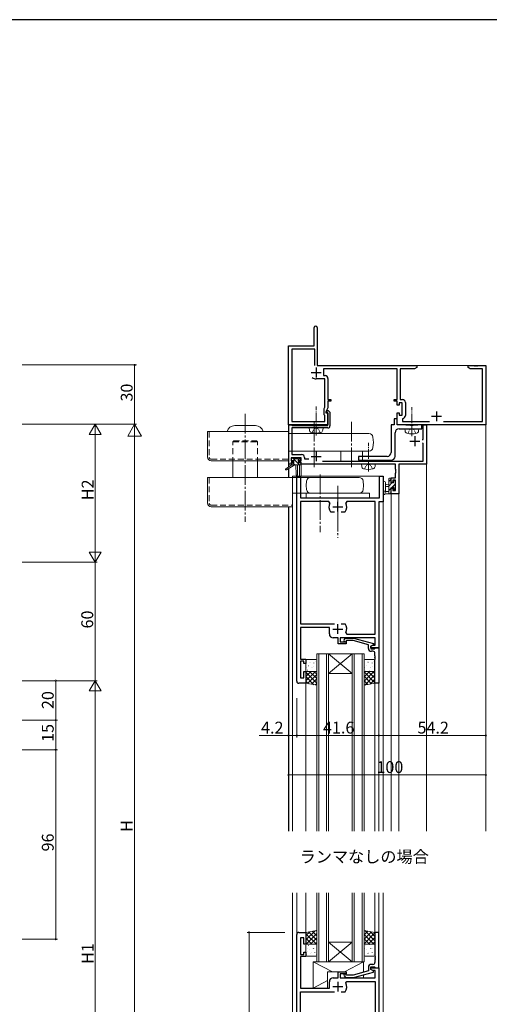
# Model space of a CAD drawing. Extents: x 0 to 1133, y 0 to 806.
# Drawn here: x 267 to 505, y 303 to 802 of the extents above; entities that cross this region are included whole.
import ezdxf

# ---------------------------------------------------------------- set-up
doc = ezdxf.new("R2010")
doc.units = 0
for name, pattern in [('DASHED', [4.5, 3, -1.5]), ('YCENTER_1', [13, 10, -1, 1, -1]), ('YHIDDEN_1', [4, 3, -1])]:
    doc.linetypes.add(name, pattern=pattern)
doc.layers.add('USER1', color=3, linetype='CONTINUOUS')
doc.layers.add('YKK_ZWAK', color=7, linetype='CONTINUOUS')
for name, color, linetype, lineweight in [('YKK_11', 7, 'CONTINUOUS', 30), ('YKK_12', 2, 'CONTINUOUS', 13), ('YKK_13', 4, 'CONTINUOUS', 13), ('YKK_D', 6, 'CONTINUOUS', 13)]:
    doc.layers.add(name, color=color, linetype=linetype, lineweight=lineweight)
doc.styles.get("Standard").update_dxf_attribs({"font": 'ROMANS.SHX', "bigfont": 'EXTFONT.SHX'})

# ---------------------------------------------------------------- blocks, each defined once
blk = doc.blocks.new('A201')
at = {"layer": 'YKK_ZWAK', "color": 254, "linetype": 'Continuous'}
blk.add_line((571, 410), (21, 410), dxfattribs=at)

msp = doc.modelspace()

# ---------------------------------------------------------------- linework, layer by layer
at = {"layer": 'YKK_11', "color": 0, "linetype": 'ByBlock', "lineweight": -2, "ltscale": 0.5}
for p, q in [((415.89, 636.7), (415.89, 645.95)), ((417.39, 645.95), (417.39, 626.7)), ((402.89, 596.7), (402.89, 636.7)), ((402.89, 636.7), (415.89, 636.7)), ((416.19, 635.07), (404.52, 635.07)), ((404.52, 635.07), (404.52, 598.33)), ((416.19, 626.7), (416.19, 635.07)), ((416.19, 626.7), (416.19, 635.07)), ((417.39, 626.7), (467.89, 626.7)), ((457.89, 625.07), (420.59, 625.07)), ((420.59, 625.07), (420.59, 621.63)), ((457.89, 609.5), (457.89, 625.07)), ((466.8, 625.07), (459.52, 625.07)), ((459.52, 625.07), (459.52, 609.53)), ((467.89, 625.7), (466.8, 625.07)), ((467.89, 626.7), (467.89, 625.7)), ((493.89, 625.7), (493.89, 626.7)), ((493.89, 626.7), (496.93, 626.7)), ((494.98, 625.07), (493.89, 625.7)), ((501.26, 625.07), (494.98, 625.07)), ((496.93, 626.7), (497.11, 626.58)), ((497.11, 626.58), (497.66, 626.58)), ((497.66, 626.58), (497.85, 626.7)), ((497.85, 626.7), (497.93, 626.7)), ((497.93, 626.7), (498.11, 626.58)), ((498.11, 626.58), (498.66, 626.58)), ((498.66, 626.58), (498.85, 626.7)), ((498.85, 626.7), (502.89, 626.7)), ((501.26, 598.33), (501.26, 625.07)), ((502.89, 626.7), (502.89, 596.7)), ((421.26, 620), (416.89, 620)), ((420.59, 621.63), (421.39, 621.63)), ((421.26, 605.71), (421.26, 620)), ((422.89, 620.13), (422.89, 609.5)), ((422.89, 609.5), (424.39, 609.5)), ((424.39, 609.5), (424.39, 608.7)), ((456.39, 608.7), (456.39, 609.5)), ((456.39, 609.5), (457.89, 609.5)), ((459.52, 609.53), (460.62, 609.53)), ((420.89, 604.91), (421.26, 605.71)), ((420.89, 601.7), (420.89, 604.91)), ((422.89, 605.35), (421.89, 603.2)), ((422.07, 603.12), (422.44, 603.9)), ((422.44, 603.9), (423, 603.9)), ((424.39, 608.7), (422.89, 608.7)), ((422.89, 608.7), (422.89, 605.35)), ((423, 603.9), (423.89, 603.02)), ((457.89, 608.7), (456.39, 608.7)), ((457.89, 606.7), (457.89, 608.7)), ((458.89, 606.7), (457.89, 606.7)), ((460.49, 607.9), (458.89, 607.9)), ((458.89, 607.9), (458.89, 606.7)), ((460.49, 601.5), (460.49, 607.9)), ((462.12, 608.03), (462.12, 601.37)), ((421.26, 601.33), (420.89, 601.7)), ((421.26, 598.33), (421.26, 601.33)), ((421.89, 603.2), (421.89, 602.7)), ((421.89, 602.7), (422.89, 602.7)), ((422.21, 602.9), (422.07, 603.12)), ((422.59, 602.9), (422.21, 602.9)), ((422.89, 602.6), (422.59, 602.9)), ((422.89, 602.7), (422.89, 596.7)), ((422.89, 596.4), (422.89, 602.6)), ((423.89, 603.02), (423.89, 596.1)), ((457.89, 599.7), (456.39, 599.7)), ((456.39, 599.7), (456.39, 596.7)), ((457.89, 596.7), (457.89, 602.7)), ((457.89, 602.7), (458.89, 602.7)), ((457.89, 596.7), (457.89, 599.7)), ((458.89, 602.7), (458.89, 601.5)), ((458.89, 601.5), (460.49, 601.5)), ((460.84, 599.89), (460.59, 599.59)), ((460.59, 599.59), (460.59, 598.33)), ((422.89, 596.7), (402.89, 596.7)), ((402.99, 576.7), (402.99, 596.7)), ((402.99, 596.7), (404.42, 596.7)), ((404.42, 596.7), (404.61, 596.55)), ((404.52, 598.33), (421.26, 598.33)), ((404.61, 596.55), (404.8, 596.4)), ((422.89, 595.1), (404.62, 595.1)), ((404.62, 595.1), (404.62, 581.63)), ((404.8, 596.4), (422.89, 596.4)), ((456.39, 596.7), (454.89, 596.7)), ((454.89, 596.7), (454.89, 582.7)), ((502.89, 596.7), (457.89, 596.7)), ((462.21, 596.7), (457.89, 596.7)), ((458.89, 594.7), (470.39, 594.7)), ((460.59, 598.33), (474.35, 598.33)), ((462.39, 596.6), (462.21, 596.7)), ((462.56, 596.5), (462.39, 596.6)), ((464.72, 596.5), (462.56, 596.5)), ((464.91, 596.36), (464.72, 596.5)), ((465.87, 596.36), (464.91, 596.36)), ((466.06, 596.5), (465.87, 596.36)), ((468.21, 596.5), (466.06, 596.5)), ((468.39, 596.6), (468.21, 596.5)), ((468.56, 596.7), (468.39, 596.6)), ((470.39, 596.7), (468.56, 596.7)), ((470.39, 594.7), (470.39, 596.7)), ((471.16, 589.2), (471.16, 596.7)), ((471.16, 596.7), (472.79, 596.7)), ((472.79, 596.7), (472.79, 576.7)), ((481.42, 598.33), (501.26, 598.33)), ((456.89, 580.7), (456.89, 592.7)), ((470.59, 589.2), (471.16, 589.2)), ((471.16, 587.3), (470.86, 587.6)), ((471.16, 578.33), (471.16, 587.3)), ((409.39, 580), (404.19, 580)), ((404.19, 580), (404.19, 578.5)), ((404.62, 581.63), (409.52, 581.63)), ((409.39, 578.5), (409.39, 580)), ((411.02, 580.13), (411.02, 579.4)), ((411.02, 579.4), (413.27, 579.4)), ((452.89, 580.7), (438.39, 580.7)), ((438.39, 580.7), (438.39, 578.7)), ((442.72, 578.7), (442.91, 578.84)), ((442.91, 578.84), (443.87, 578.84)), ((443.87, 578.84), (444.06, 578.7)), ((445.12, 578.7), (445.31, 578.84)), ((445.31, 578.84), (446.27, 578.84)), ((446.27, 578.84), (446.46, 578.7)), ((450.12, 578.7), (450.31, 578.84)), ((450.31, 578.84), (451.27, 578.84)), ((451.27, 578.84), (451.46, 578.7)), ((404.19, 576.7), (402.99, 576.7)), ((404.19, 578.5), (405.29, 578.5)), ((405.29, 577.7), (404.19, 577.7)), ((404.19, 577.7), (404.19, 576.7)), ((405.29, 578.5), (405.29, 577.7)), ((408.29, 577.7), (408.29, 578.5)), ((408.29, 578.5), (409.39, 578.5)), ((409.39, 577.7), (408.29, 577.7)), ((409.39, 576.7), (409.39, 577.7)), ((457.16, 576.7), (409.39, 576.7)), ((420.08, 578.33), (471.16, 578.33)), ((438.39, 578.7), (442.72, 578.7)), ((444.06, 578.7), (445.12, 578.7)), ((446.46, 578.7), (450.12, 578.7)), ((451.46, 578.7), (454.89, 578.7)), ((457.16, 574.16), (457.16, 576.7)), ((457.28, 573.98), (457.16, 574.16)), ((457.28, 573.43), (457.28, 573.98)), ((472.79, 576.7), (458.79, 576.7)), ((458.79, 576.7), (458.79, 561.7)), ((407.09, 466.7), (407.09, 570.7)), ((407.09, 570.7), (409.02, 570.7)), ((409.02, 570.7), (409.02, 559.7)), ((448.96, 559.7), (448.96, 570.7)), ((448.96, 570.7), (450.89, 570.7)), ((450.89, 570.7), (450.89, 557.7)), ((454.89, 567.5), (454.89, 569.8)), ((454.89, 569.8), (457.16, 569.8)), ((457.16, 573.24), (457.28, 573.43)), ((457.16, 573.16), (457.16, 573.24)), ((457.28, 572.98), (457.16, 573.16)), ((457.16, 572.24), (457.28, 572.43)), ((457.16, 569.8), (457.16, 572.24)), ((457.28, 572.43), (457.28, 572.98)), ((455.69, 567.5), (454.89, 567.5)), ((454.89, 561.7), (454.89, 564.5)), ((454.89, 564.5), (455.69, 564.5)), ((457.16, 568.6), (455.69, 568.6)), ((455.69, 568.6), (455.69, 567.5)), ((455.69, 564.5), (455.69, 563.33)), ((457.16, 563.33), (457.16, 568.6)), ((409.02, 559.7), (448.96, 559.7)), ((458.79, 561.7), (454.89, 561.7)), ((455.69, 563.33), (457.16, 563.33)), ((423.34, 557.77), (409.02, 557.77)), ((409.02, 557.77), (409.02, 495.9)), ((423.79, 557.06), (423.34, 557.77)), ((432.44, 557.77), (431.98, 557.06)), ((446.76, 557.77), (432.44, 557.77)), ((446.76, 490.63), (446.76, 557.77)), ((450.89, 557.7), (448.69, 557.7)), ((448.69, 557.7), (448.69, 483.7)), ((424.44, 552.5), (424.19, 552.63)), ((426.14, 552.5), (424.44, 552.5)), ((431.33, 552.5), (429.64, 552.5)), ((431.58, 552.63), (431.33, 552.5)), ((409.02, 495.9), (426.14, 495.9)), ((429.64, 495.9), (431.33, 495.9)), ((429.64, 495.9), (431.33, 495.9)), ((431.33, 495.9), (431.58, 495.77)), ((423.59, 493.9), (409.02, 493.9)), ((409.02, 493.9), (409.02, 484.66)), ((423.59, 490.7), (423.59, 493.9)), ((431.98, 491.34), (432.44, 490.63)), ((432.44, 490.63), (446.76, 490.63)), ((409.02, 484.66), (408.9, 484.48)), ((408.9, 484.48), (408.9, 483.93)), ((427.99, 488.7), (425.59, 488.7)), ((427.99, 485.7), (427.99, 488.7)), ((432.19, 485.7), (427.99, 485.7)), ((446.76, 488.7), (428.99, 488.7)), ((428.99, 488.7), (428.99, 486.7)), ((428.99, 486.7), (432.19, 486.7)), ((431.06, 487.73), (431.84, 488.5)), ((431.84, 488.5), (435.78, 488.5)), ((432.34, 487.3), (431.91, 486.88)), ((432.19, 486.7), (432.19, 485.7)), ((435.63, 487.3), (432.34, 487.3)), ((443.39, 485.22), (435.63, 487.3)), ((435.78, 488.5), (445.89, 485.79)), ((443.39, 483.4), (443.39, 485.22)), ((445.89, 485.19), (444.69, 484.5)), ((444.69, 484.5), (445.55, 485)), ((444.69, 484.5), (444.69, 483.2)), ((444.69, 483.7), (444.69, 484.5)), ((445.55, 485), (446.76, 485)), ((445.89, 485.79), (445.89, 485.19)), ((446.76, 485), (446.76, 488.7)), ((408.9, 483.93), (409.02, 483.74)), ((409.02, 483.66), (408.9, 483.48)), ((408.9, 483.48), (408.9, 482.93)), ((408.9, 482.93), (409.02, 482.74)), ((409.02, 483.74), (409.02, 483.66)), ((409.02, 482.74), (409.02, 477.9)), ((448.69, 483.7), (444.69, 483.7)), ((444.69, 483.2), (446.49, 483.2)), ((445.69, 481.9), (444.89, 481.9)), ((446.49, 483.2), (446.69, 483.4)), ((446.69, 483.4), (446.99, 483.7)), ((446.69, 479.66), (446.69, 480.9)), ((446.81, 479.48), (446.69, 479.66)), ((446.81, 478.93), (446.81, 479.48)), ((446.99, 483.7), (448.69, 483.7)), ((448.69, 483.7), (448.69, 465.7)), ((409.02, 477.9), (411.69, 477.9)), ((410.69, 476.9), (409.02, 476.9)), ((409.02, 476.9), (409.02, 468.4)), ((410.69, 475.7), (410.69, 476.9)), ((411.69, 475.7), (410.69, 475.7)), ((411.69, 477.9), (411.69, 475.7)), ((446.69, 478.74), (446.81, 478.93)), ((446.69, 478.66), (446.69, 478.74)), ((446.81, 478.48), (446.69, 478.66)), ((446.69, 477.74), (446.81, 477.93)), ((446.69, 465.7), (446.69, 477.74)), ((446.81, 477.93), (446.81, 478.48)), ((410.69, 468.4), (410.69, 471.7)), ((410.69, 471.7), (411.69, 471.7)), ((411.69, 471.7), (411.69, 465.7)), ((411.69, 465.7), (408.09, 465.7)), ((409.02, 468.4), (410.69, 468.4)), ((448.69, 465.7), (446.69, 465.7)), ((408.09, 339.45), (411.69, 339.45)), ((411.69, 339.45), (411.69, 333.45)), ((448.69, 339.45), (446.69, 339.45)), ((446.69, 339.45), (446.69, 327.41)), ((448.69, 321.45), (448.69, 339.45)), ((407.09, 225.45), (407.09, 338.45)), ((410.69, 336.75), (409.02, 336.75)), ((409.02, 336.75), (409.02, 328.25)), ((410.69, 333.45), (410.69, 336.75)), ((411.69, 333.45), (410.69, 333.45)), ((410.69, 328.25), (410.69, 329.45)), ((410.69, 329.45), (411.69, 329.45)), ((411.69, 329.45), (411.69, 327.25)), ((409.02, 328.25), (410.69, 328.25)), ((411.69, 327.25), (409.02, 327.25)), ((409.02, 327.25), (409.02, 322.41)), ((446.69, 327.41), (446.81, 327.23)), ((446.81, 326.68), (446.69, 326.49)), ((446.69, 326.49), (446.69, 326.41)), ((446.69, 326.41), (446.81, 326.23)), ((446.81, 325.68), (446.69, 325.49)), ((446.69, 325.49), (446.69, 324.25)), ((446.81, 327.23), (446.81, 326.68)), ((446.81, 326.23), (446.81, 325.68)), ((409.02, 322.41), (408.9, 322.23)), ((408.9, 322.23), (408.9, 321.68)), ((408.9, 321.68), (409.02, 321.49)), ((409.02, 321.41), (408.9, 321.23)), ((408.9, 321.23), (408.9, 320.68)), ((408.9, 320.68), (409.02, 320.49)), ((409.02, 321.49), (409.02, 321.41)), ((409.02, 320.49), (409.02, 311.25)), ((427.99, 316.45), (427.99, 319.45)), ((427.99, 319.45), (432.19, 319.45)), ((432.19, 319.45), (432.19, 318.45)), ((443.39, 319.93), (435.63, 317.85)), ((443.39, 321.75), (443.39, 319.93)), ((444.69, 320.65), (444.69, 321.95)), ((444.69, 321.95), (446.49, 321.95)), ((444.69, 320.65), (444.69, 321.45)), ((444.69, 321.45), (448.69, 321.45)), ((445.89, 319.96), (444.69, 320.65)), ((445.55, 320.15), (444.69, 320.65)), ((445.69, 323.25), (444.89, 323.25)), ((446.76, 320.15), (445.55, 320.15)), ((445.89, 319.36), (445.89, 319.96)), ((446.49, 321.95), (446.69, 321.75)), ((446.69, 321.75), (446.99, 321.45)), ((446.76, 316.45), (446.76, 320.15)), ((446.99, 321.45), (448.69, 321.45)), ((448.69, 321.45), (448.69, 242.45)), ((423.59, 311.25), (423.59, 314.45)), ((425.59, 316.45), (427.99, 316.45)), ((432.19, 318.45), (428.99, 318.45)), ((428.99, 318.45), (428.99, 316.45)), ((428.99, 316.45), (446.76, 316.45)), ((431.06, 317.43), (431.84, 316.65)), ((431.84, 316.65), (435.78, 316.65)), ((432.34, 317.85), (431.91, 318.28)), ((431.98, 313.82), (432.44, 314.52)), ((435.63, 317.85), (432.34, 317.85)), ((432.44, 314.52), (446.76, 314.52)), ((435.78, 316.65), (445.89, 319.36)), ((446.76, 314.52), (446.76, 249.38)), ((409.02, 311.25), (423.59, 311.25)), ((431.33, 309.25), (431.58, 309.38)), ((409.02, 254.65), (409.02, 309.25)), ((409.02, 309.25), (426.14, 309.25)), ((429.64, 309.25), (431.33, 309.25)), ((429.64, 309.25), (431.33, 309.25))]:
    msp.add_line(p, q, dxfattribs=at)
at = {"layer": 'YKK_11', "color": 2, "ltscale": 0.5}
for p, q in [((416.89, 625.7), (416.89, 620.7)), ((414.39, 623.2), (419.39, 623.2)), ((475.39, 601), (480.39, 601)), ((477.89, 603.5), (477.89, 598.5)), ((466.89, 590.9), (466.89, 585.9)), ((464.39, 588.4), (469.39, 588.4)), ((414.39, 580.7), (419.39, 580.7)), ((416.89, 583.2), (416.89, 578.2)), ((425.39, 555.2), (430.39, 555.2)), ((427.89, 552.7), (427.89, 557.7)), ((427.89, 490.7), (427.89, 495.7)), ((425.39, 493.2), (430.39, 493.2)), ((427.89, 314.45), (427.89, 309.45)), ((425.39, 311.95), (430.39, 311.95))]:
    msp.add_line(p, q, dxfattribs=at)
at = {"layer": 'YKK_11', "color": 0, "linetype": 'ByBlock', "lineweight": -2, "ltscale": 0.5}
for centre, radius, start, end in [((416.64, 645.95), 0.75, 90, 180), ((416.64, 645.95), 0.75, 0, 90), ((416.89, 623.2), 3.2, 231.6335, 270), ((421.39, 620.13), 1.5, 0, 90), ((460.62, 608.03), 1.5, 0, 90), ((460.62, 601.37), 1.5, 278.6269, 360), ((422.89, 596.1), 1, 270, 360), ((458.89, 592.7), 2, 90, 180), ((409.52, 580.13), 1.5, 0, 90), ((452.89, 582.7), 2, 270, 360), ((454.89, 580.7), 2, 270, 360), ((427.89, 555.2), 4.5, 155.5436, 214.8499), ((427.89, 555.2), 4.5, 325.1501, 24.4564), ((427.89, 493.2), 4.5, 335.5436, 34.8499), ((425.59, 490.7), 2, 180, 270), ((431.49, 487.3), 0.6, 135, 315), ((444.89, 483.4), 1.5, 180, 270), ((445.69, 480.9), 1, 0, 90), ((408.09, 466.7), 1, 180, 270), ((408.09, 338.45), 1, 90, 180), ((444.89, 321.75), 1.5, 90, 180), ((445.69, 324.25), 1, 270, 360), ((425.59, 314.45), 2, 90, 180), ((431.49, 317.85), 0.6, 45, 225), ((427.89, 311.95), 4.5, 325.1501, 24.4564)]:
    msp.add_arc(centre, radius, start, end, dxfattribs=at)
at = {"layer": 'YKK_12'}
for p, q in [((402.89, 575.26), (402.89, 626.7)), ((502.89, 626.7), (417.69, 626.7)), ((502.89, 390.7), (502.89, 626.7)), ((402.89, 570), (402.89, 574.47)), ((402.99, 575.33), (402.99, 576.7)), ((404.59, 576.7), (402.99, 576.7)), ((402.99, 570), (402.99, 574.53)), ((408.39, 576.4), (408.39, 570.7)), ((456.86, 576.7), (409.09, 576.7)), ((409.39, 576.7), (409.39, 570.7)), ((458.79, 390.7), (458.79, 576.7)), ((472.79, 576.7), (458.79, 576.7)), ((472.79, 390.7), (472.79, 576.7)), ((404.89, 570.7), (450.89, 570.7)), ((404.89, 570.7), (404.89, 390.7)), ((450.89, 570.7), (450.89, 390.7)), ((454.89, 390.7), (454.89, 561.7)), ((454.89, 561.7), (458.79, 561.7)), ((402.89, 390.7), (402.89, 555.2)), ((402.99, 390.7), (402.99, 555.2)), ((417.19, 480.7), (423.19, 480.7)), ((417.19, 390.7), (417.19, 480.7)), ((418.19, 480.7), (418.19, 390.7)), ((422.19, 390.7), (422.19, 480.7)), ((435.19, 480.7), (423.19, 470.7)), ((423.19, 480.7), (435.19, 470.7)), ((423.19, 480.7), (435.19, 480.7)), ((423.19, 480.7), (423.19, 390.7)), ((435.19, 480.7), (441.19, 480.7)), ((435.19, 390.7), (435.19, 480.7)), ((436.19, 480.7), (436.19, 390.7)), ((440.19, 390.7), (440.19, 480.7)), ((441.19, 480.7), (441.19, 390.7)), ((423.19, 470.7), (435.19, 470.7)), ((411.69, 465.7), (411.69, 390.7)), ((446.69, 465.7), (446.69, 390.7)), ((448.69, 465.7), (448.69, 390.7))]:
    msp.add_line(p, q, dxfattribs=at)
at = {"layer": 'YKK_12', "ltscale": 1.5}
for p, q in [((404.89, 204.45), (404.89, 359.45)), ((407.09, 338.45), (407.09, 359.45)), ((411.69, 338.95), (411.69, 359.45)), ((417.19, 359.45), (417.19, 324.45)), ((418.19, 324.45), (418.19, 359.45)), ((422.19, 359.45), (422.19, 324.45)), ((423.19, 324.45), (423.19, 359.45)), ((435.19, 359.45), (435.19, 324.45)), ((436.19, 324.45), (436.19, 359.45)), ((440.19, 359.45), (440.19, 324.45)), ((441.19, 324.45), (441.19, 359.45)), ((446.69, 338.95), (446.69, 359.45)), ((448.69, 339.15), (448.69, 359.45)), ((450.89, 204.45), (450.89, 359.45)), ((423.19, 334.45), (435.19, 334.45)), ((423.19, 324.45), (435.19, 334.45)), ((435.19, 324.45), (423.19, 334.45)), ((423.19, 324.45), (417.19, 324.45)), ((423.19, 324.45), (435.19, 324.45)), ((441.19, 324.45), (435.19, 324.45))]:
    msp.add_line(p, q, dxfattribs=at)
at = {"layer": 'YKK_13', "linetype": 'YCENTER_1', "ltscale": 0.5}
for p, q in [((416.89, 591.35), (416.89, 606.03)), ((465.39, 590.95), (465.39, 605.63)), ((443.39, 572.95), (443.39, 587.63))]:
    msp.add_line(p, q, dxfattribs=at)
at = {"layer": 'YKK_13', "linetype": 'YCENTER_1'}
for p, q in [((380.89, 602.3), (380.89, 547.46)), ((415.89, 598.18), (415.89, 574.75)), ((434.89, 598.18), (434.89, 574.75)), ((418.89, 571.55), (418.89, 542.35)), ((427.89, 565.7), (427.89, 539.38))]:
    msp.add_line(p, q, dxfattribs=at)
at = {"layer": 'YKK_13', "linetype": 'Continuous'}
for p, q in [((375.64, 596.3), (386.14, 596.3)), ((361.89, 593.3), (361.89, 580.29)), ((361.89, 593.3), (402.89, 593.3)), ((402.89, 593.3), (402.89, 578.5)), ((402.89, 592.3), (443.66, 592.3)), ((445.89, 587.8), (445.65, 590.48)), ((445.89, 587.8), (445.65, 585.13)), ((402.89, 583.3), (443.66, 583.3)), ((363.69, 578.5), (402.89, 578.5)), ((374.64, 577.3), (374.64, 570)), ((387.14, 577.3), (387.14, 570)), ((361.89, 570), (361.89, 557)), ((361.89, 570), (438.7, 570)), ((404.89, 570), (404.89, 555.2)), ((411.89, 566), (412.08, 568.18)), ((411.89, 566), (412.08, 563.83)), ((440.89, 566), (440.7, 568.18)), ((440.89, 566), (440.7, 563.83)), ((404.89, 562), (438.7, 562)), ((411.89, 562), (443.89, 562)), ((411.89, 562), (411.89, 559.7)), ((411.89, 559.7), (443.89, 559.7)), ((443.89, 562), (443.89, 559.7)), ((363.69, 555.2), (404.89, 555.2))]:
    msp.add_line(p, q, dxfattribs=at)
at = {"layer": 'YKK_13'}
for p, q in [((413.39, 595.1), (413.48, 593.98)), ((413.39, 595.1), (420.39, 595.1)), ((420.39, 595.1), (420.29, 593.98)), ((404.39, 578.9), (404.39, 579.4)), ((404.69, 579.7), (405.19, 579.7)), ((405.39, 579.5), (407.49, 579.5)), ((407.69, 579.7), (408.29, 579.7)), ((408.5, 579.61), (409, 579.11)), ((440.39, 583.33), (429.39, 583.33)), ((429.39, 583.33), (429.39, 578.33)), ((440.39, 578.33), (440.39, 583.33)), ((404.59, 576.4), (401.52, 574.35)), ((406.09, 576.4), (401.84, 573.84)), ((408.79, 576.4), (404.59, 576.4)), ((405.59, 578.6), (404.69, 578.6)), ((404.89, 577.4), (405.59, 577.4)), ((405.59, 577.4), (405.59, 578.6)), ((406.69, 576.4), (406.79, 571.39)), ((407.49, 576.4), (407.39, 571.39)), ((407.99, 578.14), (407.99, 577.4)), ((407.99, 577.4), (408.79, 577.4)), ((408.79, 578.6), (408.45, 578.6)), ((409.09, 577.1), (409.09, 576.7)), ((429.39, 578.33), (440.39, 578.33)), ((453.69, 561.7), (453.69, 569.3)), ((453.69, 567.88), (454.89, 569.08)), ((453.99, 569.6), (454.59, 569.6)), ((454.89, 569.3), (454.89, 568.7)), ((450.89, 567.43), (450.89, 562.27)), ((452.09, 567.43), (452.09, 563.47)), ((453.69, 566.6), (452.54, 566.5)), ((453.69, 565.4), (452.54, 565.5)), ((453.69, 565.64), (455.25, 567.2)), ((453.69, 563.39), (454.69, 564.39)), ((454.69, 568.5), (454.69, 567.2)), ((454.69, 567.2), (456.09, 567.2)), ((455.63, 564.8), (454.69, 564.8)), ((454.69, 564.8), (454.69, 562.8)), ((455.1, 564.8), (456.99, 566.69)), ((456.09, 568.04), (456.45, 568.4)), ((456.09, 567.2), (456.09, 568.1)), ((456.09, 564), (456.09, 564.34)), ((456.27, 563.73), (457.19, 564.64)), ((456.39, 568.4), (456.89, 568.4)), ((457.1, 564.29), (456.6, 563.79)), ((456.99, 567.4), (456.99, 565.3)), ((457.19, 568.1), (457.19, 567.6)), ((457.19, 565.1), (457.19, 564.5)), ((454.59, 561.7), (451.91, 561.7)), ((452.51, 562.9), (453.69, 562.9)), ((454.24, 561.7), (454.89, 562.34)), ((454.89, 562.6), (454.89, 562)), ((411.69, 477.2), (411.69, 472.2)), ((411.82, 475.19), (411.87, 475.28)), ((416.69, 477.7), (412.19, 477.7)), ((413.06, 474.51), (413.11, 474.54)), ((413.66, 476.4), (413.7, 476.43)), ((413.97, 475.98), (413.98, 475.99)), ((415.73, 475.97), (415.78, 476)), ((416.4, 476.87), (416.4, 476.87)), ((417.19, 472.2), (417.19, 477.2)), ((441.19, 477.2), (441.19, 472.2)), ((441.32, 475.19), (441.37, 475.28)), ((446.19, 477.7), (441.69, 477.7)), ((442.56, 474.51), (442.61, 474.54)), ((443.16, 476.4), (443.2, 476.43)), ((443.47, 475.98), (443.48, 475.99)), ((445.23, 475.97), (445.28, 476)), ((445.9, 476.87), (445.9, 476.87)), ((446.69, 472.2), (446.69, 477.2)), ((411.69, 465.7), (411.69, 471.7)), ((411.69, 471.7), (417.19, 471.7)), ((411.69, 471.36), (412.03, 471.7)), ((411.69, 469.11), (414.28, 471.7)), ((411.69, 466.87), (416.52, 471.7)), ((417.19, 465.8), (411.69, 471.3)), ((411.99, 473.78), (412, 473.79)), ((412.19, 471.7), (416.69, 471.7)), ((412.42, 472.32), (412.47, 472.35)), ((412.6, 465.54), (417.19, 470.12)), ((417.19, 468.04), (413.53, 471.7)), ((413.81, 471.8), (413.82, 471.8)), ((414.5, 471.89), (414.54, 471.91)), ((414.71, 473.67), (414.76, 473.76)), ((415.09, 473.78), (415.13, 473.8)), ((415.76, 473.96), (415.76, 473.97)), ((417.19, 470.29), (415.78, 471.7)), ((417.17, 473.35), (417.19, 473.36)), ((417.19, 471.7), (417.19, 464.7)), ((441.19, 471.19), (441.7, 471.7)), ((441.19, 468.94), (443.94, 471.7)), ((441.19, 466.7), (446.19, 471.7)), ((446.69, 471.7), (441.19, 471.7)), ((441.19, 471.7), (441.19, 464.7)), ((446.69, 465.97), (441.19, 471.47)), ((445.01, 465.4), (441.19, 469.22)), ((441.49, 473.78), (441.5, 473.79)), ((441.49, 464.76), (446.69, 469.95)), ((441.69, 471.7), (446.19, 471.7)), ((441.92, 472.32), (441.97, 472.35)), ((446.69, 468.21), (443.2, 471.7)), ((443.31, 471.8), (443.32, 471.8)), ((444, 471.89), (444.04, 471.91)), ((444.21, 473.67), (444.26, 473.76)), ((444.59, 473.78), (444.63, 473.8)), ((445.26, 473.96), (445.26, 473.97)), ((446.69, 470.46), (445.44, 471.7)), ((446.67, 473.35), (446.69, 473.36)), ((446.69, 465.7), (446.69, 471.7)), ((415.79, 464.96), (411.69, 469.05)), ((413.04, 465.46), (411.69, 466.81)), ((417.19, 464.7), (411.69, 465.7)), ((414.5, 465.19), (417.19, 467.88)), ((416.4, 464.84), (417.19, 465.63)), ((443.11, 465.05), (441.19, 466.98)), ((441.19, 464.7), (446.69, 465.7)), ((441.21, 464.71), (441.19, 464.73)), ((444.23, 465.26), (446.69, 467.71)), ((417.19, 340.45), (411.69, 339.45)), ((416.4, 340.31), (411.69, 335.6)), ((413.65, 339.81), (411.69, 337.84)), ((411.69, 339.45), (411.69, 333.45)), ((413.02, 339.7), (417.19, 335.53)), ((414.92, 340.04), (417.19, 337.78)), ((416.82, 340.39), (417.19, 340.02)), ((417.19, 333.45), (417.19, 340.45)), ((441.21, 340.45), (441.19, 340.42)), ((441.19, 340.45), (446.69, 339.45)), ((441.19, 333.45), (441.19, 340.45)), ((443.11, 340.1), (441.19, 338.18)), ((445.01, 339.76), (441.19, 335.93)), ((441.49, 340.4), (446.69, 335.2)), ((444.23, 339.9), (446.69, 337.44)), ((446.69, 339.45), (446.69, 333.45)), ((411.69, 338.79), (417.02, 333.45)), ((411.69, 336.54), (414.78, 333.45)), ((417.19, 338.85), (411.79, 333.45)), ((417.19, 336.61), (414.03, 333.45)), ((417.19, 334.36), (416.28, 333.45)), ((446.69, 339.19), (441.19, 333.69)), ((441.19, 338.45), (446.19, 333.45)), ((441.19, 336.21), (443.94, 333.45)), ((446.69, 336.94), (443.2, 333.45)), ((446.69, 334.7), (445.44, 333.45)), ((411.69, 334.3), (412.53, 333.45)), ((411.69, 333.45), (417.19, 333.45)), ((411.69, 327.95), (411.69, 332.95)), ((412.19, 333.45), (416.69, 333.45)), ((412.32, 329.96), (412.37, 329.87)), ((412.49, 331.37), (412.5, 331.37)), ((412.92, 332.83), (412.97, 332.81)), ((413.56, 330.64), (413.61, 330.62)), ((414.31, 333.36), (414.32, 333.35)), ((415, 333.26), (415.04, 333.24)), ((415.21, 331.49), (415.26, 331.4)), ((415.59, 331.37), (415.63, 331.35)), ((416.26, 331.19), (416.26, 331.18)), ((417.19, 332.95), (417.19, 327.95)), ((441.19, 333.96), (441.7, 333.45)), ((446.69, 333.45), (441.19, 333.45)), ((441.19, 327.95), (441.19, 332.95)), ((441.32, 329.96), (441.37, 329.87)), ((441.49, 331.37), (441.5, 331.37)), ((441.69, 333.45), (446.19, 333.45)), ((441.92, 332.83), (441.97, 332.81)), ((442.56, 330.64), (442.61, 330.62)), ((443.31, 333.36), (443.32, 333.35)), ((444, 333.26), (444.04, 333.24)), ((444.21, 331.49), (444.26, 331.4)), ((444.59, 331.37), (444.63, 331.35)), ((445.26, 331.19), (445.26, 331.18)), ((446.67, 331.81), (446.69, 331.8)), ((446.69, 332.95), (446.69, 327.95)), ((412.13, 328.02), (412.17, 327.99)), ((416.69, 327.45), (412.19, 327.45)), ((414.16, 328.75), (414.2, 328.73)), ((414.47, 329.17), (414.48, 329.16)), ((416.23, 329.18), (416.28, 329.16)), ((416.9, 328.28), (416.9, 328.28)), ((446.19, 327.45), (441.69, 327.45)), ((443.16, 328.75), (443.2, 328.73)), ((443.47, 329.17), (443.48, 329.16)), ((445.23, 329.18), (445.28, 329.16)), ((445.9, 328.28), (445.9, 328.28))]:
    msp.add_line(p, q, dxfattribs=at)
at = {"layer": 'YKK_13', "linetype": 'YHIDDEN_1', "ltscale": 0.5}
for p, q in [((414.84, 592.74), (415.74, 594.55)), ((415.74, 594.55), (416.89, 595.16)), ((418.03, 594.55), (416.89, 595.16)), ((418.94, 592.74), (418.03, 594.55)), ((463.34, 592.34), (464.24, 594.15)), ((464.24, 594.15), (465.39, 594.76)), ((466.53, 594.15), (465.39, 594.76)), ((467.44, 592.34), (466.53, 594.15)), ((441.34, 574.34), (442.24, 576.15)), ((442.24, 576.15), (443.39, 576.76)), ((444.53, 576.15), (443.39, 576.76)), ((445.44, 574.34), (444.53, 576.15))]:
    msp.add_line(p, q, dxfattribs=at)
at = {"layer": 'YKK_13', "linetype": 'Continuous', "ltscale": 0.5}
for p, q in [((461.89, 594.7), (461.98, 593.58)), ((461.89, 594.7), (468.89, 594.7)), ((468.89, 594.7), (468.79, 593.58)), ((439.89, 576.7), (439.98, 575.58)), ((439.89, 576.7), (446.89, 576.7)), ((446.89, 576.7), (446.79, 575.58))]:
    msp.add_line(p, q, dxfattribs=at)
at = {"layer": 'YKK_13', "linetype": 'DASHED'}
for p, q in [((362.69, 593.3), (362.69, 580.29)), ((404.52, 583.3), (404.52, 592.3)), ((375.14, 588.5), (374.64, 588)), ((374.64, 577.3), (374.64, 588)), ((374.64, 588), (387.14, 588)), ((375.14, 588.5), (386.64, 588.5)), ((386.64, 588.5), (387.14, 588)), ((387.14, 577.3), (387.14, 588)), ((363.69, 579.3), (402.89, 579.3)), ((362.69, 570), (362.69, 557)), ((363.69, 556), (404.89, 556))]:
    msp.add_line(p, q, dxfattribs=at)
at = {"layer": 'YKK_13', "lineweight": -3}
for p, q in [((408.4, 576.4), (405.1, 579.7)), ((408.45, 578.6), (407.49, 579.56)), ((406.16, 576.4), (405.16, 577.4))]:
    msp.add_line(p, q, dxfattribs=at)
at = {"layer": 'YKK_13', "ltscale": 0.5}
msp.add_line((404.59, 577.1), (404.59, 576.4), dxfattribs=at)
at = {"layer": 'YKK_13', "ltscale": 1.5}
for p, q in [((415.39, 324.45), (415.39, 311.25)), ((415.39, 324.45), (440.89, 324.45)), ((415.39, 324.45), (425.19, 319.45)), ((431.23, 319.45), (440.89, 324.45)), ((440.89, 324.45), (440.89, 319.26)), ((422.69, 319.45), (422.69, 311.25)), ((422.69, 319.45), (432.19, 319.45)), ((432.19, 319.45), (432.19, 318)), ((415.39, 311.25), (422.69, 315.03)), ((432.19, 316.65), (432.19, 316.45)), ((432.19, 316.45), (440.89, 316.45)), ((440.89, 318.02), (440.89, 316.45)), ((415.39, 311.25), (422.69, 311.25))]:
    msp.add_line(p, q, dxfattribs=at)
at = {"layer": 'YKK_13', "linetype": 'Continuous'}
for centre, radius, start, end in [((375.64, 592.3), 4, 90, 165.5225), ((386.14, 592.3), 4, 14.4775, 90), ((443.66, 590.3), 2, 5, 90), ((443.66, 585.3), 2, 270, 354.9996), ((363.69, 580.3), 1.8, 180, 270), ((414.07, 568), 2, 90, 174.9999), ((438.7, 568), 2, 5.0001, 90), ((414.07, 564), 2, 185.0001, 270), ((438.7, 564), 2, 270, 354.9999), ((363.69, 557), 1.8, 180, 270)]:
    msp.add_arc(centre, radius, start, end, dxfattribs=at)
at = {"layer": 'YKK_13'}
for centre, radius, start, end in [((414.78, 594.1), 1.3, 185, 254.1191), ((418.99, 594.1), 1.3, 285.8809, 355), ((416.89, 601.5), 9, 254.1191, 285.8809), ((404.69, 579.4), 0.3, 90, 180), ((404.69, 578.9), 0.3, 180, 270), ((405.19, 579.5), 0.2, 0, 90), ((407.69, 579.5), 0.2, 90, 180), ((407.99, 578.6), 0.25, 33.0557, 236.9443), ((408.29, 579.4), 0.3, 45, 90), ((408.79, 578.9), 0.3, 270, 45), ((401.69, 574.1), 0.3, 123.769, 301.0615), ((404.89, 577.1), 0.3, 90, 180), ((407.69, 578.14), 0.3, 0, 56.9443), ((408.45, 578.9), 0.3, 213.0557, 270), ((408.79, 577.1), 0.3, 0, 90), ((408.79, 576.7), 0.3, 270, 0), ((407.09, 571.4), 0.3, 181.1696, 358.8554), ((453.99, 569.3), 0.3, 90, 180), ((454.59, 569.3), 0.3, 0, 90), ((451.49, 567.43), 0.6, 0.0402, 180.0402), ((452.59, 566), 0.5, 95.0921, 264.9079), ((454.69, 568.7), 0.2, 270, 0), ((455.63, 565.1), 0.3, 270, 326.9443), ((456.09, 564.8), 0.25, 303.0557, 146.9443), ((456.39, 568.1), 0.3, 90, 180), ((456.39, 564.34), 0.3, 123.0557, 180), ((456.39, 564), 0.3, 180, 315), ((456.89, 568.1), 0.3, 0, 90), ((456.99, 567.6), 0.2, 270, 0), ((456.99, 565.1), 0.2, 0, 90), ((456.89, 564.5), 0.3, 315, 0), ((451.19, 562.27), 0.3, 180, 229.4712), ((450.8, 561.81), 0.3, 349.4712, 49.4712), ((451.39, 561.7), 0.3, 169.4712, 330), ((451.91, 561.4), 0.3, 90, 150), ((451.99, 562.9), 0.3, 109.1898, 330), ((451.79, 563.47), 0.3, 289.1898, 0.0402), ((452.51, 562.6), 0.3, 90, 150), ((454.59, 562), 0.3, 270, 0), ((454.69, 562.6), 0.2, 360, 90), ((412.19, 477.2), 0.5, 90, 180), ((416.69, 477.2), 0.5, 0, 90), ((441.69, 477.2), 0.5, 90, 180), ((446.19, 477.2), 0.5, 0, 90), ((412.19, 472.2), 0.5, 180, 270), ((416.69, 472.2), 0.5, 270, 0), ((441.69, 472.2), 0.5, 180, 270), ((446.19, 472.2), 0.5, 270, 0), ((412.19, 332.95), 0.5, 90, 180), ((416.69, 332.95), 0.5, 0, 90), ((441.69, 332.95), 0.5, 90, 180), ((446.19, 332.95), 0.5, 0, 90), ((412.19, 327.95), 0.5, 180, 270), ((416.69, 327.95), 0.5, 270, 360), ((441.69, 327.95), 0.5, 180, 270), ((446.19, 327.95), 0.5, 270, 0)]:
    msp.add_arc(centre, radius, start, end, dxfattribs=at)
at = {"layer": 'YKK_13', "linetype": 'Continuous', "ltscale": 0.5}
for centre, radius, start, end in [((463.28, 593.7), 1.3, 185, 254.1191), ((465.39, 601.1), 9, 254.1191, 285.8809), ((467.49, 593.7), 1.3, 285.8809, 355), ((441.28, 575.7), 1.3, 185, 254.1191), ((443.39, 583.1), 9, 254.1191, 285.8809), ((445.49, 575.7), 1.3, 285.8809, 355)]:
    msp.add_arc(centre, radius, start, end, dxfattribs=at)
at = {"layer": 'YKK_13', "linetype": 'DASHED'}
for centre in [(363.69, 580.3), (363.69, 557)]:
    msp.add_arc(centre, 1, 180, 270, dxfattribs=at)
at = {"layer": 'YKK_13', "linetype": 'YCENTER_1'}
for p in [(434.89, 578.5), (434.89, 576.7), (434.89, 576.7), (427.89, 541.5)]:
    msp.add_point(p, dxfattribs=at)
at = {"layer": 'YKK_13', "linetype": 'Continuous'}
msp.add_point((380.89, 570), dxfattribs=at)
msp.add_point((380.89, 570), dxfattribs=at)
at = {"layer": 'YKK_D'}
for p, q in [((267.9, 627), (325.9, 627)), ((324.9, 627), (324.9, 597)), ((267.9, 597), (325.9, 597)), ((267.9, 597), (325.9, 597)), ((267.9, 597), (305.9, 597)), ((304.9, 597), (301.9, 591.8)), ((304.9, 597), (307.9, 591.8)), ((304.9, 597), (304.9, 586.61)), ((324.9, 597), (321.4, 590.94)), ((324.9, 597), (328.4, 590.94)), ((324.9, 597), (324.9, 584.88)), ((301.9, 591.8), (307.9, 591.8)), ((304.9, 533), (304.9, 591)), ((321.4, 590.94), (328.4, 590.94)), ((324.9, 194), (324.9, 590)), ((304.9, 527), (304.9, 537.39)), ((304.9, 527), (301.9, 532.2)), ((307.9, 532.2), (301.9, 532.2)), ((304.9, 527), (307.9, 532.2)), ((267.9, 527), (305.9, 527)), ((267.9, 527), (305.9, 527)), ((304.9, 527), (304.9, 467)), ((267.9, 467), (305.9, 467)), ((267.9, 467), (305.9, 467)), ((267.9, 467), (285.9, 467)), ((284.9, 467), (284.9, 447)), ((304.9, 467), (301.9, 461.8)), ((304.9, 467), (307.9, 461.8)), ((304.9, 467), (304.9, 456.61)), ((301.9, 461.8), (307.9, 461.8)), ((304.9, 461), (304.9, 193)), ((402.89, 458.22), (402.89, 438.22)), ((407.09, 458.22), (407.09, 438.22)), ((407.09, 458.22), (407.09, 438.22)), ((448.69, 458.22), (448.69, 438.22)), ((448.69, 458.22), (448.69, 438.22)), ((502.89, 458.22), (502.89, 438.22)), ((267.9, 447), (285.9, 447)), ((267.9, 447), (285.9, 447)), ((284.9, 447), (284.9, 432)), ((402.89, 439.22), (387.99, 439.22)), ((407.09, 439.22), (402.89, 439.22)), ((407.09, 439.22), (448.69, 439.22)), ((448.69, 439.22), (502.89, 439.22)), ((267.9, 432), (285.9, 432)), ((267.9, 432), (285.9, 432)), ((284.9, 336), (284.9, 432)), ((402.89, 398.68), (402.89, 420.22)), ((402.89, 419.22), (502.89, 419.22)), ((502.89, 398.68), (502.89, 420.22)), ((267.9, 336), (285.9, 336))]:
    msp.add_line(p, q, dxfattribs=at)
at = {"layer": 'YKK_D', "ltscale": 1.5}
for p, q in [((400.99, 339.45), (381.89, 339.45)), ((382.89, 224.45), (382.89, 339.45))]:
    msp.add_line(p, q, dxfattribs=at)
at = {"layer": 'YKK_D', "linetype": 'ByBlock', "const_width": 0.85}
for points in [[(324.9, 626.89, 1), (324.9, 627.11, 1)], [(284.9, 466.89, 1), (284.9, 467.11, 1)], [(284.9, 446.89, 1), (284.9, 447.11, 1)], [(402.99, 439.22, 1), (402.78, 439.22, 1)], [(406.98, 439.22, 1), (407.19, 439.22, 1)], [(407.19, 439.22, 1), (406.98, 439.22, 1)], [(448.79, 439.22, 1), (448.58, 439.22, 1)], [(448.58, 439.22, 1), (448.79, 439.22, 1)], [(502.78, 439.22, 1), (502.99, 439.22, 1)], [(284.9, 432.11, 1), (284.9, 431.89, 1)], [(284.9, 431.89, 1), (284.9, 432.11, 1)], [(402.99, 419.22, 1), (402.78, 419.22, 1)], [(502.78, 419.22, 1), (502.99, 419.22, 1)], [(382.89, 339.35, 1), (382.89, 339.56, 1)], [(284.9, 336.11, 1), (284.9, 335.89, 1)]]:
    msp.add_lwpolyline(points, format="xyb", close=True, dxfattribs=at)

# ---------------------------------------------------------------- block references
at = {"layer": 'YKK_ZWAK', "xscale": 2, "yscale": 2, "zscale": 2}
msp.add_blockref('A201', (-38, -18), dxfattribs=at)

# ---------------------------------------------------------------- texts
at = {"layer": 'USER1'}
msp.add_text('ランマなしの場合', height=6, dxfattribs=at).set_placement((408.52, 374.79))
at = {"layer": 'YKK_D'}
for s, p in [('30', (323.9, 608.48)), ('H2', (304.1, 558.48)), ('60', (303.9, 493.48)), ('20', (283.9, 452.63)), ('15', (283.9, 435.98)), ('H', (323.9, 390.4)), ('96', (283.9, 380.48)), ('H1', (304.1, 323.48))]:
    msp.add_text(s, height=6, rotation=90, dxfattribs=at).set_placement(p)
for s, p in [('4.2', (388.99, 440.22)), ('41.6', (420.37, 440.22)), ('54.2', (468.27, 440.22)), ('100', (447.45, 420.22))]:
    msp.add_text(s, height=6, dxfattribs=at).set_placement(p)

doc.saveas('drawing.dxf')
